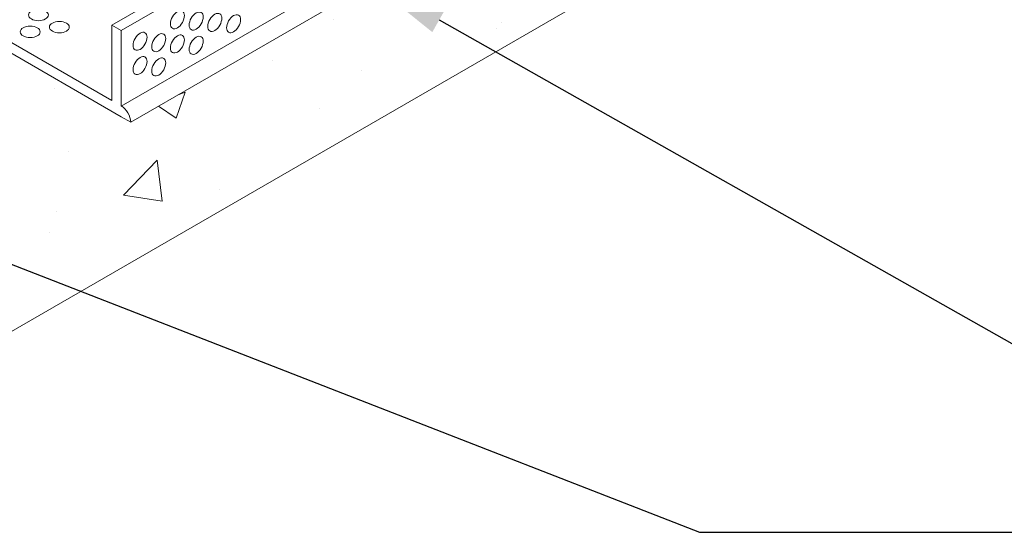
# Model space of a CAD drawing. Units: inches. Extents: x 120.6 to 175.2, y 50.9 to 117.3.
# Drawn here: x 132.3 to 143.7, y 65.9 to 71.9 of the extents above; entities that cross this region are included whole.
import ezdxf
from ezdxf import colors
from ezdxf.entities.mleader import LeaderData, LeaderLine
from ezdxf.math import Vec2, Vec3

# ---------------------------------------------------------------- set-up
doc = ezdxf.new("R2010")
doc.units = ezdxf.units.IN
doc.header["$MEASUREMENT"] = 0
for name, color, linetype, lineweight in [('A-Anno-Note', 7, 'Continuous', 25), ('A-Detl-L', 7, 'Continuous', 18), ('A-Detl-Patt', 7, 'Continuous', 9), ('A-Detl-UL', 7, 'Continuous', 9)]:
    doc.layers.add(name, color=color, linetype=linetype, lineweight=lineweight)
doc.styles.add('Pw_Note', font='RomanS.shx', dxfattribs={"width": 0.75})

msp = doc.modelspace()

# ---------------------------------------------------------------- hatches: boundary and pattern name
at = {"layer": 'A-Detl-Patt'}
h = msp.add_hatch(dxfattribs=at)
h.set_pattern_fill('AR-CONC', color=256, scale=0.5)
h.paths.add_polyline_path([(153.041, 80.298), (153.041, 81.923), (133.556, 70.673), (133.447, 70.735), (131.607, 71.798), (131.607, 67.923)])

# ---------------------------------------------------------------- linework, layer by layer
at = {"layer": 'A-Detl-L'}
for p, q in [((133.556, 70.673), (154.773, 82.923)), ((131.607, 67.923), (153.041, 80.298)), ((133.339, 71.798), (140.376, 75.86)), ((133.447, 71.735), (140.376, 75.735)), ((133.447, 70.86), (140.376, 74.86)), ((133.339, 70.923), (131.715, 71.86)), ((131.607, 71.798), (133.447, 70.735)), ((133.447, 71.735), (133.339, 71.798)), ((133.339, 71.798), (133.339, 70.923)), ((133.447, 70.86), (133.447, 71.735)), ((133.447, 71.735), (133.447, 71.61)), ((133.447, 71.61), (133.447, 71.485)), ((133.447, 70.735), (133.556, 70.673))]:
    msp.add_line(p, q, dxfattribs=at)
msp.add_ellipse((133.447, 70.735), major_axis=(0.077, -0.133), ratio=0.57735, start_param=0.785398, end_param=2.356194, dxfattribs=at)
at = {"layer": 'A-Detl-UL'}
for centre, major_axis in [((132.487, 71.915), (-0.115, 0)), ((134.097, 71.86), (-0.0574, -0.0994)), ((134.314, 71.844), (-0.0574, -0.0994)), ((132.73, 71.774), (-0.115, 0)), ((134.53, 71.829), (-0.0574, -0.0994)), ((134.747, 71.813), (-0.0574, -0.0994)), ((132.392, 71.719), (-0.115, 0)), ((133.664, 71.61), (-0.0574, -0.0994)), ((133.881, 71.594), (-0.0574, -0.0994)), ((134.097, 71.579), (-0.0574, -0.0994)), ((134.314, 71.563), (-0.0574, -0.0994)), ((133.664, 71.329), (-0.0574, -0.0994)), ((133.881, 71.313), (-0.0574, -0.0994))]:
    msp.add_ellipse(centre, major_axis=major_axis, ratio=0.57735, dxfattribs=at)

# ---------------------------------------------------------------- leaders
at = {"layer": 'A-Anno-Note'}
ml = msp.add_multileader_mtext('Standard', dxfattribs=at)
ml.set_content('', color=256, style='Pw_Note')
ml.set_leader_properties()
ml.build(insert=Vec2(0, 0))
ml.multileader.update_dxf_attribs({"text_right_attachment_type": 3, "dogleg_length": 0.125, "arrow_head_size": 1, "scale": 8})
ctx = ml.context
ctx.base_point, ctx.scale, ctx.char_height, ctx.arrow_head_size, ctx.landing_gap_size, ctx.plane_origin = Vec3(159.215, 68.061), 8, 3, 1, 0.75, Vec3(167.137, 61.748)
ctx.right_attachment, ctx.text_align_type = 3, 1
notes = []
notes.append((ctx, [(0, (1, 1, 0), (143.847, 68.061), (1, 0), 15.367, [(0, [(136.259, 72.351)], 0, [])])]))
ctx.mtext.insert, ctx.mtext.alignment, ctx.mtext.flow_direction = Vec3(159.965, 69.561), 2, 5
ml = msp.add_multileader_mtext('Standard', dxfattribs=at)
ml.set_content('', color=256, style='Pw_Note')
ml.set_leader_properties()
ml.build(insert=Vec2(0, 0))
ml.multileader.update_dxf_attribs({"text_right_attachment_type": 3, "dogleg_length": 1.787, "arrow_head_size": 1, "scale": 8})
ctx = ml.context
ctx.base_point, ctx.scale, ctx.char_height, ctx.arrow_head_size, ctx.landing_gap_size, ctx.plane_origin = Vec3(159.215, 65.923), 8, 3, 1, 0.75, Vec3(133.985, 71.604)
ctx.right_attachment, ctx.text_align_type = 3, 1
notes.append((ctx, [(0, (1, 1, 0), (140.143, 65.923), (1, 0), 19.072, [(0, [(130.55, 69.661)], 0, [])])]))
ctx.mtext.insert, ctx.mtext.alignment, ctx.mtext.flow_direction = Vec3(159.965, 67.423), 2, 5
for ctx, leaders in notes:
    for number, flags, end, landing, length, lines in leaders:
        leader = LeaderData()
        leader.index, (leader.has_last_leader_line, leader.has_dogleg_vector, leader.attachment_direction) = number, flags
        leader.last_leader_point, leader.dogleg_vector, leader.dogleg_length = Vec3(end), Vec3(landing), length
        for number, points, colour, breaks in lines:
            line = LeaderLine()
            line.index, line.vertices, line.color, line.breaks = number, Vec3.list(points), colors.encode_raw_color(colour), breaks
            leader.lines.append(line)
        ctx.leaders.append(leader)

doc.saveas('drawing.dxf')
